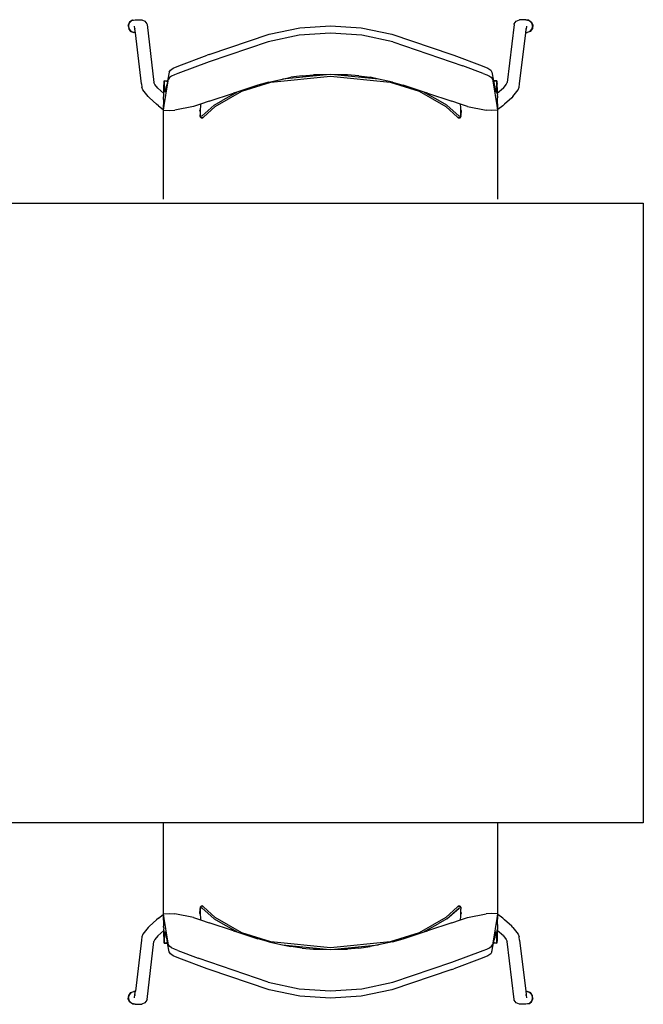
# Model space of a CAD drawing. Units: inches. Extents: x 163 to 432, y 97 to 469.
# Drawn here: x 199 to 235, y 196 to 253 of the extents above; entities that cross this region are included whole.
import ezdxf

# ---------------------------------------------------------------- set-up
doc = ezdxf.new("R2010")
doc.units = ezdxf.units.IN
doc.header["$MEASUREMENT"] = 0
doc.layers.add('Edges', color=7, linetype='Continuous')

# ---------------------------------------------------------------- blocks, each defined once
blk = doc.blocks.new('Art Classroom pl')
at = {"layer": 'Edges'}
for p, q in [((-98.563, -86.361), (-98.639, -86.54)), ((-98.639, -86.54), (-98.569, -86.405)), ((-98.639, -86.54), (-98.619, -86.593)), ((-98.639, -86.54), (-98.615, -86.732)), ((-98.619, -86.593), (-98.569, -86.405)), ((-98.569, -86.78), (-98.619, -86.593)), ((-98.619, -86.593), (-98.615, -86.732)), ((-98.569, -86.405), (-98.431, -86.268)), ((-98.569, -86.405), (-98.563, -86.361)), ((-98.407, -86.245), (-98.563, -86.361)), ((-98.431, -86.268), (-98.563, -86.361)), ((-98.431, -86.268), (-98.244, -86.218)), ((-98.407, -86.245), (-98.431, -86.268)), ((-98.407, -86.245), (-98.244, -86.218)), ((-98.261, -86.741), (-98.279, -86.587)), ((-98.244, -86.218), (-97.867, -86.221)), ((-97.867, -86.221), (-97.689, -86.298)), ((-97.689, -86.298), (-97.572, -86.453)), ((-97.572, -86.453), (-97.56, -86.504)), ((-97.56, -86.504), (-97.164, -89.83)), ((-88.77, -86.689), (-87.002, -86.574)), ((-87.002, -86.574), (-85.233, -86.689)), ((-76.443, -86.504), (-76.839, -89.83)), ((-76.443, -86.504), (-76.431, -86.453)), ((-76.431, -86.453), (-76.315, -86.298)), ((-76.315, -86.298), (-76.136, -86.221)), ((-75.76, -86.218), (-76.136, -86.221)), ((-75.76, -86.218), (-75.572, -86.268)), ((-75.596, -86.245), (-75.76, -86.218)), ((-75.724, -86.587), (-75.745, -86.772)), ((-75.596, -86.245), (-75.441, -86.361)), ((-75.596, -86.245), (-75.572, -86.268)), ((-75.572, -86.268), (-75.435, -86.405)), ((-75.572, -86.268), (-75.441, -86.361)), ((-75.441, -86.361), (-75.365, -86.54)), ((-75.435, -86.405), (-75.441, -86.361)), ((-75.435, -86.405), (-75.384, -86.593)), ((-75.365, -86.54), (-75.435, -86.405)), ((-75.384, -86.593), (-75.435, -86.78)), ((-75.365, -86.54), (-75.388, -86.732)), ((-75.384, -86.593), (-75.388, -86.732)), ((-75.365, -86.54), (-75.384, -86.593)), ((-98.569, -86.78), (-98.615, -86.732)), ((-98.615, -86.732), (-98.499, -86.888)), ((-98.431, -86.917), (-98.569, -86.78)), ((-98.499, -86.888), (-98.569, -86.78)), ((-98.499, -86.888), (-98.431, -86.917)), ((-98.244, -86.968), (-98.431, -86.917)), ((-98.431, -86.917), (-98.321, -86.964)), ((-98.244, -86.968), (-98.321, -86.964)), ((-98.268, -86.732), (-98.258, -86.772)), ((-98.261, -86.741), (-98.262, -86.74)), ((-98.258, -86.772), (-98.261, -86.741)), ((-98.257, -86.773), (-98.258, -86.772)), ((-98.234, -86.967), (-98.258, -86.772)), ((-98.244, -86.968), (-98.234, -86.967)), ((-97.884, -89.913), (-98.234, -86.967)), ((-93.979, -88.213), (-90.53, -87.045)), ((-88.807, -87.113), (-90.591, -87.489)), ((-90.53, -87.045), (-88.77, -86.689)), ((-87.002, -86.99), (-88.807, -87.113)), ((-85.196, -87.113), (-87.002, -86.99)), ((-85.233, -86.689), (-83.474, -87.045)), ((-83.413, -87.489), (-85.196, -87.113)), ((-83.474, -87.045), (-80.025, -88.213)), ((-76.12, -89.913), (-75.769, -86.967)), ((-75.769, -86.967), (-75.745, -86.772)), ((-75.76, -86.968), (-75.769, -86.967)), ((-75.572, -86.917), (-75.76, -86.968)), ((-75.76, -86.968), (-75.683, -86.964)), ((-75.745, -86.772), (-75.735, -86.732)), ((-75.572, -86.917), (-75.683, -86.964)), ((-75.435, -86.78), (-75.572, -86.917)), ((-75.504, -86.888), (-75.572, -86.917)), ((-75.388, -86.732), (-75.504, -86.888)), ((-75.504, -86.888), (-75.435, -86.78)), ((-75.435, -86.78), (-75.388, -86.732)), ((-90.591, -87.489), (-93.979, -88.651)), ((-83.413, -87.489), (-79.379, -88.873)), ((-95.737, -88.878), (-94.096, -88.26)), ((-93.979, -88.213), (-94.096, -88.26)), ((-80.025, -88.213), (-79.907, -88.26)), ((-79.907, -88.26), (-78.266, -88.878)), ((-96.056, -89.007), (-95.737, -88.878)), ((-93.979, -88.651), (-95.781, -89.31)), ((-78.223, -89.31), (-79.379, -88.873)), ((-78.266, -88.878), (-77.947, -89.007)), ((-96.29, -89.234), (-96.376, -89.737)), ((-96.29, -89.234), (-96.219, -89.117)), ((-96.159, -89.464), (-96.273, -89.553)), ((-96.219, -89.117), (-96.056, -89.007)), ((-95.99, -89.382), (-96.159, -89.464)), ((-95.781, -89.31), (-95.99, -89.382)), ((-90.437, -89.81), (-87.002, -89.473)), ((-87.236, -89.381), (-89.768, -89.639)), ((-88.635, -89.444), (-89.282, -89.534)), ((-88.635, -89.444), (-87.981, -89.388)), ((-87.236, -89.381), (-87.981, -89.388)), ((-87.002, -89.379), (-87.236, -89.381)), ((-86.767, -89.381), (-87.002, -89.379)), ((-87.002, -89.473), (-83.566, -89.81)), ((-84.235, -89.639), (-86.767, -89.381)), ((-86.023, -89.388), (-86.767, -89.381)), ((-85.369, -89.444), (-86.023, -89.388)), ((-85.369, -89.444), (-84.721, -89.534)), ((-78.223, -89.31), (-78.013, -89.382)), ((-78.013, -89.382), (-77.844, -89.464)), ((-77.947, -89.007), (-77.785, -89.117)), ((-77.844, -89.464), (-77.73, -89.553)), ((-77.785, -89.117), (-77.713, -89.234)), ((-77.713, -89.234), (-77.627, -89.737)), ((-97.884, -89.913), (-97.862, -90.098)), ((-97.118, -89.94), (-97.164, -89.83)), ((-97.156, -89.895), (-97.157, -89.893)), ((-96.949, -90.148), (-97.118, -89.94)), ((-96.589, -90.188), (-96.573, -89.741)), ((-96.589, -90.077), (-96.587, -90.002)), ((-96.587, -90.002), (-96.586, -89.97)), ((-96.586, -89.97), (-96.585, -89.96)), ((-96.585, -89.925), (-96.584, -89.894)), ((-96.585, -89.925), (-96.584, -89.9)), ((-96.585, -89.925), (-96.584, -89.911)), ((-96.584, -89.912), (-96.585, -89.927)), ((-96.585, -89.94), (-96.585, -89.925)), ((-96.585, -89.927), (-96.585, -89.934)), ((-96.585, -89.937), (-96.585, -89.934)), ((-96.585, -89.937), (-96.585, -89.94)), ((-96.585, -89.94), (-96.585, -89.96)), ((-96.584, -89.882), (-96.582, -89.852)), ((-96.584, -89.9), (-96.584, -89.882)), ((-96.584, -89.888), (-96.584, -89.911)), ((-96.584, -89.894), (-96.584, -89.911)), ((-96.584, -89.9), (-96.584, -89.911)), ((-96.584, -89.911), (-96.584, -89.912)), ((-96.573, -89.741), (-96.582, -89.852)), ((-96.574, -89.737), (-96.376, -89.737)), ((-96.378, -89.746), (-96.574, -89.737)), ((-96.574, -89.737), (-96.573, -89.741)), ((-96.573, -89.741), (-96.508, -89.744)), ((-96.571, -89.79), (-96.573, -89.741)), ((-96.571, -89.79), (-96.551, -90.267)), ((-96.508, -89.744), (-96.442, -89.75)), ((-96.474, -90.56), (-96.324, -89.647)), ((-96.462, -90.213), (-96.409, -89.927)), ((-96.442, -89.75), (-96.38, -89.756)), ((-96.38, -89.756), (-96.409, -89.927)), ((-96.378, -89.746), (-96.38, -89.756)), ((-96.376, -89.737), (-96.378, -89.746)), ((-96.273, -89.553), (-96.324, -89.647)), ((-96.275, -89.54), (-96.273, -89.523)), ((-96.275, -89.54), (-96.273, -89.553)), ((-91.176, -89.98), (-92.34, -90.359)), ((-92.1, -90.325), (-90.437, -89.81)), ((-90.559, -89.809), (-91.176, -89.98)), ((-90.559, -89.809), (-89.768, -89.639)), ((-89.768, -89.639), (-89.282, -89.534)), ((-84.235, -89.639), (-84.721, -89.534)), ((-83.444, -89.809), (-84.235, -89.639)), ((-83.566, -89.81), (-81.903, -90.325)), ((-83.444, -89.809), (-82.708, -90.019)), ((-82.708, -90.019), (-82.827, -89.98)), ((-81.663, -90.359), (-82.708, -90.019)), ((-77.728, -89.54), (-77.73, -89.523)), ((-77.728, -89.54), (-77.73, -89.553)), ((-77.73, -89.553), (-77.679, -89.647)), ((-77.679, -89.647), (-77.529, -90.56)), ((-77.43, -89.737), (-77.627, -89.737)), ((-77.627, -89.737), (-77.625, -89.746)), ((-77.43, -89.737), (-77.625, -89.746)), ((-77.625, -89.746), (-77.624, -89.756)), ((-77.624, -89.756), (-77.561, -89.75)), ((-77.624, -89.756), (-77.594, -89.927)), ((-77.594, -89.927), (-77.541, -90.213)), ((-77.561, -89.75), (-77.496, -89.744)), ((-77.496, -89.744), (-77.43, -89.741)), ((-77.452, -90.267), (-77.432, -89.79)), ((-77.43, -89.741), (-77.432, -89.79)), ((-77.43, -89.741), (-77.43, -89.737)), ((-77.421, -89.852), (-77.43, -89.741)), ((-77.43, -89.741), (-77.404, -90.469)), ((-77.42, -89.882), (-77.421, -89.852)), ((-77.419, -89.9), (-77.42, -89.882)), ((-77.419, -89.911), (-77.419, -89.888)), ((-77.419, -89.911), (-77.419, -89.894)), ((-77.419, -89.894), (-77.418, -89.925)), ((-77.419, -89.9), (-77.419, -89.911)), ((-77.419, -89.9), (-77.418, -89.925)), ((-77.419, -89.911), (-77.419, -89.912)), ((-77.418, -89.925), (-77.419, -89.911)), ((-77.419, -89.927), (-77.419, -89.912)), ((-77.418, -89.94), (-77.419, -89.927)), ((-77.418, -89.94), (-77.418, -89.925)), ((-77.417, -89.97), (-77.418, -89.94)), ((-77.416, -90.002), (-77.417, -89.97)), ((-77.414, -90.077), (-77.416, -90.002)), ((-77.054, -90.148), (-76.885, -89.94)), ((-76.885, -89.94), (-76.839, -89.83)), ((-76.141, -90.098), (-76.12, -89.913)), ((-97.798, -90.252), (-97.862, -90.098)), ((-97.489, -90.632), (-97.798, -90.252)), ((-97.489, -90.632), (-97.427, -90.705)), ((-96.959, -90.139), (-96.949, -90.148)), ((-96.949, -90.148), (-96.599, -90.47)), ((-96.605, -90.659), (-96.604, -90.624)), ((-96.604, -90.618), (-96.602, -90.555)), ((-96.604, -90.624), (-96.604, -90.618)), ((-96.602, -90.543), (-96.599, -90.47)), ((-96.602, -90.543), (-96.602, -90.555)), ((-96.599, -90.47), (-96.589, -90.077)), ((-96.599, -90.47), (-96.59, -90.204)), ((-96.589, -90.188), (-96.59, -90.204)), ((-96.567, -91.162), (-96.474, -90.56)), ((-96.551, -90.267), (-96.532, -90.377)), ((-96.532, -90.377), (-96.5, -90.355)), ((-96.5, -90.355), (-96.462, -90.213)), ((-93.979, -90.914), (-92.589, -90.44)), ((-93.641, -91.204), (-92.1, -90.325)), ((-92.34, -90.359), (-93.192, -90.84)), ((-92.34, -90.359), (-92.589, -90.44)), ((-81.903, -90.325), (-80.363, -91.204)), ((-80.811, -90.84), (-81.663, -90.359)), ((-81.414, -90.44), (-81.663, -90.359)), ((-81.414, -90.44), (-80.025, -90.914)), ((-77.541, -90.213), (-77.503, -90.355)), ((-77.529, -90.56), (-77.436, -91.162)), ((-77.503, -90.355), (-77.471, -90.377)), ((-77.471, -90.377), (-77.452, -90.267)), ((-77.404, -90.469), (-77.414, -90.077)), ((-77.054, -90.148), (-77.404, -90.469)), ((-77.404, -90.469), (-77.401, -90.555)), ((-77.399, -90.618), (-77.401, -90.555)), ((-77.399, -90.618), (-77.399, -90.624)), ((-77.399, -90.624), (-77.398, -90.659)), ((-77.045, -90.139), (-77.054, -90.148)), ((-76.515, -90.632), (-76.576, -90.705)), ((-76.515, -90.632), (-76.206, -90.252)), ((-76.206, -90.252), (-76.141, -90.098)), ((-97.427, -90.705), (-97.013, -91.087)), ((-96.908, -91.171), (-97.013, -91.087)), ((-96.908, -91.171), (-96.627, -91.393)), ((-96.609, -90.808), (-96.627, -91.389)), ((-96.614, -91.431), (-96.567, -91.162)), ((-96.609, -90.794), (-96.607, -90.735)), ((-96.609, -90.808), (-96.609, -90.794)), ((-96.607, -90.794), (-96.609, -90.794)), ((-96.608, -90.808), (-96.609, -90.808)), ((-96.607, -90.709), (-96.605, -90.659)), ((-96.607, -90.735), (-96.607, -90.709)), ((-94.49, -91.086), (-94.881, -91.217)), ((-94.487, -91.113), (-94.491, -91.227)), ((-93.979, -90.914), (-94.49, -91.086)), ((-94.49, -91.086), (-94.487, -91.113)), ((-93.689, -91.137), (-94.396, -91.757)), ((-94.389, -91.745), (-93.689, -91.137)), ((-93.641, -91.204), (-94.308, -91.822)), ((-93.689, -91.137), (-93.192, -90.84)), ((-80.314, -91.137), (-80.811, -90.84)), ((-79.695, -91.822), (-80.363, -91.204)), ((-79.595, -91.767), (-80.314, -91.137)), ((-80.314, -91.137), (-79.614, -91.745)), ((-79.513, -91.086), (-80.025, -90.914)), ((-79.516, -91.113), (-79.513, -91.086)), ((-79.512, -91.227), (-79.516, -91.113)), ((-79.122, -91.217), (-79.513, -91.086)), ((-77.436, -91.162), (-77.389, -91.431)), ((-77.398, -90.659), (-77.397, -90.709)), ((-77.377, -91.389), (-77.397, -90.709)), ((-77.095, -91.171), (-77.377, -91.393)), ((-77.095, -91.171), (-76.99, -91.087)), ((-76.576, -90.705), (-76.99, -91.087)), ((-96.613, -91.388), (-96.627, -91.389)), ((-96.627, -91.389), (-96.627, -91.393)), ((-96.627, -91.393), (-96.614, -91.431)), ((-96.627, -91.393), (-96.627, -96.542)), ((-96.614, -91.431), (-96.282, -91.434)), ((-96.282, -91.434), (-95.96, -91.416)), ((-94.881, -91.217), (-95.96, -91.416)), ((-94.498, -91.351), (-94.519, -91.437)), ((-94.513, -91.508), (-94.519, -91.437)), ((-94.491, -91.227), (-94.498, -91.351)), ((-94.498, -91.351), (-94.496, -91.689)), ((-94.495, -91.702), (-94.497, -91.732)), ((-94.497, -91.732), (-94.496, -91.786)), ((-94.495, -91.702), (-94.496, -91.689)), ((-94.496, -91.786), (-94.495, -91.702)), ((-94.49, -91.786), (-94.495, -91.702)), ((-94.389, -91.745), (-94.487, -91.785)), ((-94.397, -91.757), (-94.396, -91.757)), ((-79.551, -91.782), (-79.614, -91.745)), ((-79.508, -91.702), (-79.513, -91.786)), ((-79.505, -91.351), (-79.512, -91.227)), ((-79.508, -91.702), (-79.505, -91.351)), ((-79.484, -91.437), (-79.508, -91.702)), ((-79.508, -91.788), (-79.508, -91.702)), ((-79.484, -91.437), (-79.505, -91.351)), ((-79.122, -91.217), (-78.044, -91.416)), ((-77.721, -91.434), (-78.044, -91.416)), ((-77.389, -91.431), (-77.721, -91.434)), ((-77.389, -91.431), (-77.377, -91.393)), ((-77.377, -91.393), (-77.377, -91.389)), ((-77.377, -96.542), (-77.377, -91.393)), ((-94.503, -91.806), (-94.494, -91.813)), ((-94.496, -91.788), (-94.502, -91.787)), ((-94.496, -91.788), (-94.502, -91.792)), ((-94.496, -91.786), (-94.496, -91.788)), ((-94.49, -91.786), (-94.496, -91.788)), ((-94.49, -91.797), (-94.496, -91.788)), ((-94.491, -91.801), (-94.496, -91.788)), ((-94.496, -91.788), (-94.489, -91.794)), ((-94.487, -91.785), (-94.49, -91.786)), ((-94.489, -91.794), (-94.49, -91.786)), ((-94.49, -91.797), (-94.489, -91.796)), ((-94.487, -91.803), (-94.49, -91.797)), ((-94.489, -91.796), (-94.489, -91.794)), ((-94.475, -91.825), (-94.487, -91.803)), ((-94.444, -91.85), (-94.487, -91.803)), ((-94.482, -91.823), (-94.487, -91.803)), ((-94.482, -91.823), (-94.477, -91.826)), ((-94.48, -91.829), (-94.482, -91.823)), ((-94.477, -91.826), (-94.48, -91.829)), ((-94.478, -91.834), (-94.48, -91.829)), ((-94.454, -91.861), (-94.478, -91.834)), ((-94.475, -91.825), (-94.477, -91.826)), ((-94.477, -91.826), (-94.471, -91.831)), ((-94.471, -91.831), (-94.475, -91.825)), ((-94.454, -91.861), (-94.471, -91.831)), ((-94.454, -91.861), (-94.435, -91.86)), ((-94.418, -91.871), (-94.454, -91.861)), ((-94.444, -91.85), (-94.375, -91.864)), ((-94.435, -91.86), (-94.444, -91.85)), ((-94.418, -91.871), (-94.435, -91.86)), ((-94.435, -91.86), (-94.375, -91.864)), ((-94.375, -91.864), (-94.418, -91.871)), ((-94.37, -91.891), (-94.418, -91.871)), ((-94.341, -91.848), (-94.375, -91.864)), ((-94.37, -91.891), (-94.375, -91.864)), ((-94.37, -91.891), (-94.308, -91.822)), ((-94.37, -91.891), (-94.341, -91.848)), ((-94.308, -91.822), (-94.341, -91.848)), ((-79.695, -91.822), (-79.634, -91.891)), ((-79.662, -91.848), (-79.695, -91.822)), ((-79.63, -91.873), (-79.662, -91.848)), ((-79.634, -91.891), (-79.662, -91.848)), ((-79.634, -91.891), (-79.63, -91.873)), ((-79.63, -91.873), (-79.556, -91.849)), ((-79.63, -91.873), (-79.568, -91.86)), ((-79.585, -91.871), (-79.63, -91.873)), ((-79.585, -91.871), (-79.568, -91.86)), ((-79.549, -91.861), (-79.585, -91.871)), ((-79.568, -91.86), (-79.556, -91.849)), ((-79.568, -91.86), (-79.549, -91.861)), ((-79.556, -91.849), (-79.523, -91.814)), ((-79.549, -91.861), (-79.556, -91.849)), ((-79.514, -91.79), (-79.551, -91.782)), ((-79.513, -91.786), (-79.551, -91.782)), ((-79.549, -91.861), (-79.523, -91.814)), ((-79.549, -91.861), (-79.523, -91.829)), ((-79.525, -91.834), (-79.549, -91.861)), ((-79.523, -91.829), (-79.525, -91.834)), ((-79.523, -91.814), (-79.516, -91.803)), ((-79.516, -91.803), (-79.523, -91.829)), ((-79.513, -91.797), (-79.516, -91.803)), ((-79.513, -91.786), (-79.514, -91.79)), ((-79.514, -91.794), (-79.508, -91.788)), ((-79.514, -91.79), (-79.514, -91.794)), ((-79.51, -91.791), (-79.514, -91.79)), ((-79.514, -91.794), (-79.513, -91.797)), ((-79.508, -91.788), (-79.513, -91.786)), ((-79.513, -91.797), (-79.51, -91.791)), ((-79.508, -91.788), (-79.512, -91.801)), ((-79.51, -91.791), (-79.508, -91.788)), ((-79.509, -91.813), (-79.5, -91.801)), ((-79.5, -91.806), (-79.509, -91.813)), ((-79.506, -91.786), (-79.508, -91.788)), ((-96.627, -132.424), (-96.627, -137.691)), ((-77.377, -137.691), (-77.377, -132.424)), ((-96.614, -137.652), (-96.627, -137.691)), ((-96.614, -137.652), (-96.282, -137.65)), ((-96.567, -137.921), (-96.614, -137.652)), ((-96.282, -137.65), (-95.96, -137.668)), ((-94.519, -137.646), (-94.495, -137.381)), ((-94.519, -137.646), (-94.498, -137.732)), ((-94.503, -137.278), (-94.494, -137.27)), ((-94.494, -137.27), (-94.503, -137.282)), ((-94.495, -137.381), (-94.498, -137.732)), ((-94.497, -137.297), (-94.496, -137.296)), ((-94.497, -137.297), (-94.495, -137.381)), ((-94.496, -137.296), (-94.491, -137.283)), ((-94.489, -137.29), (-94.496, -137.296)), ((-94.494, -137.292), (-94.496, -137.296)), ((-94.496, -137.296), (-94.49, -137.298)), ((-94.495, -137.381), (-94.49, -137.298)), ((-94.49, -137.286), (-94.494, -137.292)), ((-94.494, -137.292), (-94.49, -137.293)), ((-94.49, -137.286), (-94.487, -137.281)), ((-94.489, -137.29), (-94.49, -137.286)), ((-94.49, -137.293), (-94.489, -137.29)), ((-94.49, -137.293), (-94.452, -137.301)), ((-94.49, -137.298), (-94.49, -137.293)), ((-94.49, -137.298), (-94.452, -137.301)), ((-94.487, -137.281), (-94.48, -137.254)), ((-94.48, -137.269), (-94.487, -137.281)), ((-94.454, -137.223), (-94.48, -137.254)), ((-94.454, -137.223), (-94.48, -137.269)), ((-94.448, -137.234), (-94.48, -137.269)), ((-94.48, -137.254), (-94.478, -137.249)), ((-94.478, -137.249), (-94.454, -137.223)), ((-94.454, -137.223), (-94.418, -137.212)), ((-94.454, -137.223), (-94.448, -137.234)), ((-94.435, -137.223), (-94.454, -137.223)), ((-94.452, -137.301), (-94.389, -137.339)), ((-94.373, -137.21), (-94.448, -137.234)), ((-94.435, -137.223), (-94.448, -137.234)), ((-94.373, -137.21), (-94.435, -137.223)), ((-94.418, -137.212), (-94.435, -137.223)), ((-94.418, -137.212), (-94.373, -137.21)), ((-94.409, -137.317), (-93.689, -137.946)), ((-93.689, -137.946), (-94.389, -137.339)), ((-94.37, -137.192), (-94.373, -137.21)), ((-94.373, -137.21), (-94.341, -137.236)), ((-94.308, -137.262), (-94.37, -137.192)), ((-94.37, -137.192), (-94.341, -137.236)), ((-94.341, -137.236), (-94.308, -137.262)), ((-94.308, -137.262), (-93.641, -137.88)), ((-80.363, -137.88), (-79.695, -137.262)), ((-80.314, -137.946), (-79.607, -137.327)), ((-79.614, -137.339), (-80.314, -137.946)), ((-79.634, -137.192), (-79.695, -137.262)), ((-79.695, -137.262), (-79.662, -137.236)), ((-79.634, -137.192), (-79.662, -137.236)), ((-79.662, -137.236), (-79.628, -137.219)), ((-79.634, -137.192), (-79.585, -137.212)), ((-79.634, -137.192), (-79.628, -137.219)), ((-79.628, -137.219), (-79.585, -137.212)), ((-79.56, -137.233), (-79.628, -137.219)), ((-79.568, -137.223), (-79.628, -137.219)), ((-79.614, -137.339), (-79.516, -137.298)), ((-79.607, -137.327), (-79.606, -137.327)), ((-79.585, -137.212), (-79.549, -137.223)), ((-79.585, -137.212), (-79.568, -137.223)), ((-79.549, -137.223), (-79.568, -137.223)), ((-79.568, -137.223), (-79.56, -137.233)), ((-79.56, -137.233), (-79.514, -137.288)), ((-79.549, -137.223), (-79.525, -137.249)), ((-79.549, -137.223), (-79.533, -137.252)), ((-79.527, -137.257), (-79.533, -137.252)), ((-79.533, -137.252), (-79.528, -137.258)), ((-79.528, -137.258), (-79.527, -137.257)), ((-79.528, -137.258), (-79.516, -137.281)), ((-79.527, -137.257), (-79.523, -137.254)), ((-79.522, -137.261), (-79.527, -137.257)), ((-79.525, -137.249), (-79.523, -137.254)), ((-79.523, -137.254), (-79.522, -137.261)), ((-79.522, -137.261), (-79.516, -137.281)), ((-79.516, -137.281), (-79.513, -137.286)), ((-79.516, -137.298), (-79.513, -137.298)), ((-79.513, -137.286), (-79.514, -137.288)), ((-79.514, -137.288), (-79.514, -137.29)), ((-79.514, -137.29), (-79.513, -137.298)), ((-79.514, -137.29), (-79.508, -137.295)), ((-79.508, -137.296), (-79.514, -137.29)), ((-79.513, -137.286), (-79.508, -137.295)), ((-79.513, -137.298), (-79.508, -137.296)), ((-79.513, -137.298), (-79.508, -137.297)), ((-79.513, -137.298), (-79.508, -137.381)), ((-79.512, -137.283), (-79.508, -137.296)), ((-79.5, -137.278), (-79.509, -137.27)), ((-79.508, -137.296), (-79.501, -137.292)), ((-79.508, -137.295), (-79.508, -137.296)), ((-79.508, -137.296), (-79.508, -137.297)), ((-79.508, -137.297), (-79.502, -137.297)), ((-79.508, -137.297), (-79.508, -137.381)), ((-79.508, -137.381), (-79.507, -137.394)), ((-79.505, -137.732), (-79.507, -137.394)), ((-79.505, -137.732), (-79.484, -137.646)), ((-79.49, -137.576), (-79.484, -137.646)), ((-77.721, -137.65), (-78.044, -137.668)), ((-77.389, -137.652), (-77.721, -137.65)), ((-77.389, -137.652), (-77.436, -137.921)), ((-77.377, -137.691), (-77.389, -137.652)), ((-97.427, -138.379), (-97.013, -137.997)), ((-96.908, -137.912), (-97.013, -137.997)), ((-96.908, -137.912), (-96.627, -137.691)), ((-96.627, -137.691), (-96.627, -137.694)), ((-96.627, -137.694), (-96.607, -138.375)), ((-96.474, -138.524), (-96.567, -137.921)), ((-94.881, -137.866), (-95.96, -137.668)), ((-94.881, -137.866), (-94.49, -137.998)), ((-94.498, -137.732), (-94.491, -137.856)), ((-94.491, -137.856), (-94.487, -137.97)), ((-94.487, -137.97), (-94.49, -137.998)), ((-94.49, -137.998), (-93.979, -138.17)), ((-92.589, -138.644), (-93.979, -138.17)), ((-93.689, -137.946), (-93.192, -138.243)), ((-92.1, -138.758), (-93.641, -137.88)), ((-80.363, -137.88), (-81.903, -138.758)), ((-80.025, -138.17), (-81.414, -138.644)), ((-80.314, -137.946), (-80.811, -138.243)), ((-80.025, -138.17), (-79.513, -137.998)), ((-79.516, -137.97), (-79.512, -137.856)), ((-79.513, -137.998), (-79.516, -137.97)), ((-79.513, -137.998), (-79.122, -137.866)), ((-79.512, -137.856), (-79.505, -137.732)), ((-79.122, -137.866), (-78.044, -137.668)), ((-77.436, -137.921), (-77.529, -138.524)), ((-77.394, -138.275), (-77.377, -137.694)), ((-77.39, -137.696), (-77.377, -137.694)), ((-77.095, -137.912), (-77.377, -137.691)), ((-77.377, -137.694), (-77.377, -137.691)), ((-77.095, -137.912), (-76.99, -137.997)), ((-76.576, -138.379), (-76.99, -137.997)), ((-97.489, -138.451), (-97.798, -138.832)), ((-97.489, -138.451), (-97.427, -138.379)), ((-96.949, -138.936), (-96.6, -138.614)), ((-96.605, -138.424), (-96.607, -138.375)), ((-96.604, -138.46), (-96.605, -138.424)), ((-96.604, -138.465), (-96.604, -138.46)), ((-96.604, -138.465), (-96.602, -138.528)), ((-96.6, -138.614), (-96.602, -138.528)), ((-96.6, -138.614), (-96.589, -139.007)), ((-96.573, -139.343), (-96.6, -138.614)), ((-96.532, -138.706), (-96.551, -138.816)), ((-96.5, -138.728), (-96.532, -138.706)), ((-96.462, -138.871), (-96.5, -138.728)), ((-96.324, -139.436), (-96.474, -138.524)), ((-93.192, -138.243), (-92.34, -138.725)), ((-92.589, -138.644), (-92.34, -138.725)), ((-92.34, -138.725), (-91.296, -139.065)), ((-90.437, -139.274), (-92.1, -138.758)), ((-81.903, -138.758), (-83.566, -139.274)), ((-82.827, -139.103), (-81.663, -138.725)), ((-81.663, -138.725), (-80.811, -138.243)), ((-81.663, -138.725), (-81.414, -138.644)), ((-77.529, -138.524), (-77.679, -139.436)), ((-77.503, -138.728), (-77.541, -138.871)), ((-77.471, -138.706), (-77.503, -138.728)), ((-77.452, -138.816), (-77.471, -138.706)), ((-77.405, -138.613), (-77.414, -139.007)), ((-77.405, -138.613), (-77.414, -138.879)), ((-77.414, -139.007), (-77.404, -138.614)), ((-77.402, -138.541), (-77.405, -138.613)), ((-77.404, -138.614), (-77.405, -138.613)), ((-77.404, -138.614), (-77.402, -138.541)), ((-77.054, -138.936), (-77.404, -138.614)), ((-77.402, -138.541), (-77.401, -138.528)), ((-77.399, -138.465), (-77.401, -138.528)), ((-77.398, -138.424), (-77.399, -138.46)), ((-77.399, -138.46), (-77.399, -138.465)), ((-77.397, -138.375), (-77.398, -138.424)), ((-77.396, -138.349), (-77.397, -138.375)), ((-77.396, -138.276), (-77.394, -138.275)), ((-77.394, -138.275), (-77.396, -138.29)), ((-77.396, -138.29), (-77.394, -138.289)), ((-77.394, -138.289), (-77.396, -138.349)), ((-77.396, -138.29), (-77.396, -138.349)), ((-77.394, -138.275), (-77.394, -138.289)), ((-76.515, -138.451), (-76.576, -138.379)), ((-76.515, -138.451), (-76.206, -138.832)), ((-97.884, -139.17), (-98.234, -142.116)), ((-97.862, -138.985), (-97.884, -139.17)), ((-97.798, -138.832), (-97.862, -138.985)), ((-97.56, -142.58), (-97.164, -139.254)), ((-97.118, -139.144), (-97.164, -139.254)), ((-96.949, -138.936), (-97.118, -139.144)), ((-96.959, -138.945), (-96.949, -138.936)), ((-96.589, -139.007), (-96.587, -139.082)), ((-96.587, -139.082), (-96.586, -139.114)), ((-96.586, -139.114), (-96.585, -139.143)), ((-96.585, -139.143), (-96.585, -139.157)), ((-96.585, -139.143), (-96.585, -139.159)), ((-96.585, -139.157), (-96.584, -139.171)), ((-96.585, -139.159), (-96.584, -139.173)), ((-96.584, -139.184), (-96.585, -139.159)), ((-96.584, -139.19), (-96.585, -139.159)), ((-96.584, -139.173), (-96.584, -139.171)), ((-96.584, -139.184), (-96.584, -139.173)), ((-96.584, -139.173), (-96.584, -139.196)), ((-96.584, -139.173), (-96.584, -139.19)), ((-96.584, -139.184), (-96.584, -139.202)), ((-96.584, -139.202), (-96.582, -139.231)), ((-96.582, -139.231), (-96.573, -139.343)), ((-96.574, -139.346), (-96.378, -139.337)), ((-96.573, -139.343), (-96.574, -139.346)), ((-96.574, -139.346), (-96.376, -139.346)), ((-96.573, -139.343), (-96.571, -139.294)), ((-96.508, -139.339), (-96.573, -139.343)), ((-96.551, -138.816), (-96.571, -139.294)), ((-96.442, -139.334), (-96.508, -139.339)), ((-96.409, -139.157), (-96.462, -138.871)), ((-96.38, -139.328), (-96.442, -139.334)), ((-96.38, -139.328), (-96.409, -139.157)), ((-96.378, -139.337), (-96.38, -139.328)), ((-96.376, -139.346), (-96.378, -139.337)), ((-96.29, -139.85), (-96.376, -139.346)), ((-90.559, -139.275), (-91.296, -139.065)), ((-91.296, -139.065), (-91.176, -139.103)), ((-90.559, -139.275), (-89.768, -139.445)), ((-87.002, -139.61), (-90.437, -139.274)), ((-83.566, -139.274), (-87.002, -139.61)), ((-83.444, -139.275), (-84.235, -139.445)), ((-83.444, -139.275), (-82.827, -139.103)), ((-77.713, -139.85), (-77.627, -139.346)), ((-77.627, -139.346), (-77.625, -139.337)), ((-77.43, -139.346), (-77.627, -139.346)), ((-77.625, -139.337), (-77.624, -139.328)), ((-77.625, -139.337), (-77.43, -139.346)), ((-77.624, -139.328), (-77.594, -139.157)), ((-77.561, -139.334), (-77.624, -139.328)), ((-77.541, -138.871), (-77.594, -139.157)), ((-77.496, -139.339), (-77.561, -139.334)), ((-77.43, -139.343), (-77.496, -139.339)), ((-77.432, -139.294), (-77.452, -138.816)), ((-77.432, -139.294), (-77.43, -139.343)), ((-77.414, -138.896), (-77.43, -139.343)), ((-77.43, -139.343), (-77.421, -139.231)), ((-77.43, -139.346), (-77.43, -139.343)), ((-77.42, -139.202), (-77.421, -139.231)), ((-77.419, -139.184), (-77.42, -139.202)), ((-77.418, -139.149), (-77.419, -139.157)), ((-77.419, -139.171), (-77.419, -139.157)), ((-77.418, -139.159), (-77.419, -139.184)), ((-77.418, -139.159), (-77.419, -139.19)), ((-77.418, -139.159), (-77.419, -139.173)), ((-77.419, -139.173), (-77.419, -139.171)), ((-77.419, -139.184), (-77.419, -139.173)), ((-77.419, -139.196), (-77.419, -139.173)), ((-77.419, -139.19), (-77.419, -139.173)), ((-77.417, -139.114), (-77.418, -139.124)), ((-77.418, -139.143), (-77.418, -139.124)), ((-77.418, -139.147), (-77.418, -139.143)), ((-77.418, -139.143), (-77.418, -139.159)), ((-77.418, -139.147), (-77.418, -139.149)), ((-77.416, -139.082), (-77.417, -139.114)), ((-77.414, -139.007), (-77.416, -139.082)), ((-77.414, -138.896), (-77.414, -138.879)), ((-77.054, -138.936), (-76.885, -139.144)), ((-77.045, -138.945), (-77.054, -138.936)), ((-76.885, -139.144), (-76.839, -139.254)), ((-76.847, -139.189), (-76.846, -139.191)), ((-76.443, -142.58), (-76.839, -139.254)), ((-76.206, -138.832), (-76.141, -138.985)), ((-76.12, -139.17), (-76.141, -138.985)), ((-76.12, -139.17), (-75.769, -142.116)), ((-96.273, -139.53), (-96.324, -139.436)), ((-96.219, -139.967), (-96.29, -139.85)), ((-96.275, -139.544), (-96.273, -139.53)), ((-96.275, -139.544), (-96.273, -139.56)), ((-96.159, -139.619), (-96.273, -139.53)), ((-95.99, -139.701), (-96.159, -139.619)), ((-95.781, -139.773), (-95.99, -139.701)), ((-95.781, -139.773), (-94.624, -140.211)), ((-89.768, -139.445), (-87.236, -139.702)), ((-89.768, -139.445), (-89.282, -139.549)), ((-88.635, -139.639), (-89.282, -139.549)), ((-88.635, -139.639), (-87.981, -139.696)), ((-87.981, -139.696), (-87.236, -139.702)), ((-87.236, -139.702), (-87.002, -139.705)), ((-87.002, -139.705), (-86.767, -139.702)), ((-86.767, -139.702), (-84.235, -139.445)), ((-86.767, -139.702), (-86.023, -139.696)), ((-85.369, -139.639), (-86.023, -139.696)), ((-85.369, -139.639), (-84.721, -139.549)), ((-84.235, -139.445), (-84.721, -139.549)), ((-80.025, -140.433), (-78.223, -139.773)), ((-78.223, -139.773), (-78.013, -139.701)), ((-78.013, -139.701), (-77.844, -139.619)), ((-77.844, -139.619), (-77.73, -139.53)), ((-77.713, -139.85), (-77.785, -139.967)), ((-77.73, -139.53), (-77.679, -139.436)), ((-77.728, -139.544), (-77.73, -139.53)), ((-77.728, -139.544), (-77.73, -139.56)), ((-96.056, -140.077), (-96.219, -139.967)), ((-95.737, -140.206), (-96.056, -140.077)), ((-94.096, -140.824), (-95.737, -140.206)), ((-90.591, -141.595), (-94.624, -140.211)), ((-83.413, -141.595), (-80.025, -140.433)), ((-78.266, -140.206), (-79.907, -140.824)), ((-77.947, -140.077), (-78.266, -140.206)), ((-77.785, -139.967), (-77.947, -140.077)), ((-93.979, -140.87), (-94.096, -140.824)), ((-90.53, -142.039), (-93.979, -140.87)), ((-80.025, -140.87), (-83.474, -142.039)), ((-80.025, -140.87), (-79.907, -140.824)), ((-90.591, -141.595), (-88.807, -141.97)), ((-85.196, -141.97), (-83.413, -141.595)), ((-98.569, -142.303), (-98.431, -142.166)), ((-98.499, -142.196), (-98.431, -142.166)), ((-98.431, -142.166), (-98.244, -142.116)), ((-98.431, -142.166), (-98.321, -142.12)), ((-98.244, -142.116), (-98.321, -142.12)), ((-98.258, -142.311), (-98.234, -142.116)), ((-98.244, -142.116), (-98.234, -142.116)), ((-88.77, -142.395), (-90.53, -142.039)), ((-88.807, -141.97), (-87.002, -142.093)), ((-87.002, -142.093), (-85.196, -141.97)), ((-83.474, -142.039), (-85.233, -142.395)), ((-75.76, -142.116), (-75.769, -142.116)), ((-75.769, -142.116), (-75.745, -142.311)), ((-75.76, -142.116), (-75.572, -142.166)), ((-75.76, -142.116), (-75.683, -142.12)), ((-75.572, -142.166), (-75.683, -142.12)), ((-75.572, -142.166), (-75.435, -142.303)), ((-75.504, -142.196), (-75.572, -142.166)), ((-98.639, -142.544), (-98.615, -142.351)), ((-98.639, -142.544), (-98.619, -142.491)), ((-98.563, -142.722), (-98.639, -142.544)), ((-98.639, -142.544), (-98.569, -142.678)), ((-98.619, -142.491), (-98.569, -142.303)), ((-98.619, -142.491), (-98.615, -142.351)), ((-98.569, -142.678), (-98.619, -142.491)), ((-98.615, -142.351), (-98.499, -142.196)), ((-98.569, -142.303), (-98.615, -142.351)), ((-98.499, -142.196), (-98.569, -142.303)), ((-98.431, -142.816), (-98.569, -142.678)), ((-98.569, -142.678), (-98.563, -142.722)), ((-98.407, -142.839), (-98.563, -142.722)), ((-98.431, -142.816), (-98.563, -142.722)), ((-98.279, -142.496), (-98.258, -142.311)), ((-98.258, -142.311), (-98.268, -142.351)), ((-97.572, -142.631), (-97.689, -142.786)), ((-97.56, -142.58), (-97.572, -142.631)), ((-87.002, -142.51), (-88.77, -142.395)), ((-85.233, -142.395), (-87.002, -142.51)), ((-76.431, -142.631), (-76.443, -142.58)), ((-76.315, -142.786), (-76.431, -142.631)), ((-75.746, -142.311), (-75.745, -142.311)), ((-75.735, -142.351), (-75.745, -142.311)), ((-75.745, -142.311), (-75.742, -142.342)), ((-75.742, -142.342), (-75.741, -142.343)), ((-75.742, -142.342), (-75.724, -142.496)), ((-75.596, -142.839), (-75.441, -142.722)), ((-75.435, -142.678), (-75.572, -142.816)), ((-75.572, -142.816), (-75.441, -142.722)), ((-75.504, -142.196), (-75.435, -142.303)), ((-75.388, -142.351), (-75.504, -142.196)), ((-75.441, -142.722), (-75.365, -142.544)), ((-75.435, -142.678), (-75.441, -142.722)), ((-75.435, -142.303), (-75.384, -142.491)), ((-75.435, -142.303), (-75.388, -142.351)), ((-75.384, -142.491), (-75.435, -142.678)), ((-75.365, -142.544), (-75.435, -142.678)), ((-75.384, -142.491), (-75.388, -142.351)), ((-75.365, -142.544), (-75.388, -142.351)), ((-75.365, -142.544), (-75.384, -142.491)), ((-98.244, -142.866), (-98.431, -142.816)), ((-98.407, -142.839), (-98.431, -142.816)), ((-98.407, -142.839), (-98.244, -142.866)), ((-98.244, -142.866), (-97.867, -142.862)), ((-97.689, -142.786), (-97.867, -142.862)), ((-76.136, -142.862), (-76.315, -142.786)), ((-75.76, -142.866), (-76.136, -142.862)), ((-75.572, -142.816), (-75.76, -142.866)), ((-75.596, -142.839), (-75.76, -142.866)), ((-75.596, -142.839), (-75.572, -142.816))]:
    blk.add_line(p, q, dxfattribs=at)
blk.add_lwpolyline([(-140.778, -96.768), (-69.002, -96.768), (-69.002, -132.424), (-140.778, -132.424)], close=True, dxfattribs=at)

msp = doc.modelspace()

# ---------------------------------------------------------------- block references
msp.add_blockref('Art Classroom pl', (303.628, 338.745))

doc.saveas('drawing.dxf')
